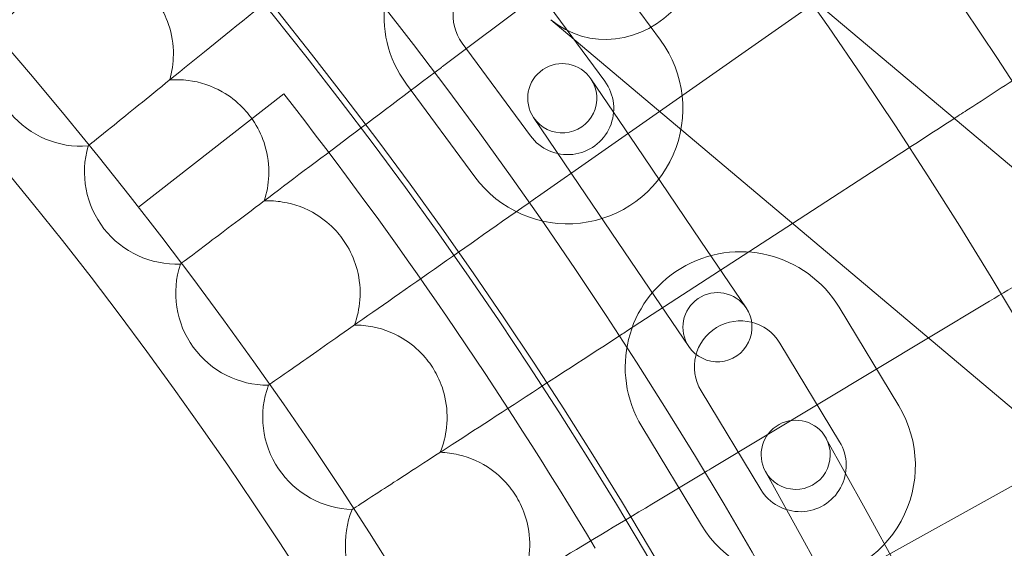
# Model space of a CAD drawing. Units: millimetres. Extents: x 16015 to 21759, y 9904 to 17404.
# Drawn here: x 20574 to 20659, y 13851 to 13897 of the extents above; entities that cross this region are included whole.
import ezdxf

# ---------------------------------------------------------------- set-up
doc = ezdxf.new("R2010")
doc.units = ezdxf.units.MM
doc.header["$MEASUREMENT"] = 0

# ---------------------------------------------------------------- blocks, each defined once
blk = doc.blocks.new('A$C44037128')
at = {"color": 0, "linetype": 'Continuous', "lineweight": 0}
for p, q in [((20876.64, 13701.993), (20630.448, 13909.537)), ((20623.708, 13903.576), (20629.639, 13895.525)), ((20618.877, 13900.018), (20624.808, 13891.966)), ((20618.575, 13899.152), (20610.735, 13893.244)), ((20851.817, 13701.993), (20620.135, 13897.304)), ((20641.9, 13897.987), (20629.568, 13889.352)), ((20618.366, 13887.222), (20612.436, 13895.273)), ((20623.606, 13892.173), (20627.533, 13886.378)), ((20613.536, 13883.663), (20607.605, 13891.715)), ((20584.341, 13881.041), (20596.959, 13890.88)), ((20622.566, 13883.012), (20618.639, 13888.807)), ((20629.568, 13889.352), (20618.96, 13881.924)), ((20580.016, 13886.37), (20579.987, 13886.347)), ((20633.143, 13878.1), (20627.533, 13886.378)), ((20650.271, 13885.576), (20641.107, 13879.625)), ((20628.176, 13874.734), (20622.566, 13883.012)), ((20641.107, 13879.625), (20626.784, 13870.324)), ((20633.143, 13878.1), (20637.07, 13872.305)), ((20588.019, 13876.127), (20587.989, 13876.104)), ((20632.103, 13868.939), (20628.176, 13874.734)), ((20658.203, 13872.881), (20652.892, 13869.69)), ((20645.139, 13872.349), (20650.315, 13863.793)), ((20652.892, 13869.69), (20634.199, 13858.458)), ((20640.005, 13869.243), (20645.182, 13860.687)), ((20595.66, 13865.61), (20595.63, 13865.588)), ((20638.337, 13856.546), (20633.16, 13865.102)), ((20633.203, 13853.44), (20628.027, 13861.996)), ((20644.003, 13861.002), (20647.389, 13854.875)), ((20664.962, 13859.514), (20641.195, 13846.34)), ((20642.137, 13851.973), (20638.752, 13858.1)), ((20602.93, 13854.833), (20602.898, 13854.812)), ((20652.226, 13846.122), (20647.389, 13854.875)), ((20646.974, 13843.22), (20642.137, 13851.973))]:
    blk.add_line(p, q, dxfattribs=at)
for radius in [392.5, 372.5]:
    blk.add_circle((20290.584, 13651.993), radius, dxfattribs=at)
for centre, radius, start, end in [((20290.584, 13651.993), 448.606, 270, 90), ((20290.584, 13651.993), 440.606, 270, 90), ((20290.584, 13651.993), 440.606, 270, 90), ((20290.584, 13651.993), 430, 270, 90), ((20290.584, 13651.993), 400, 270, 90), ((20290.584, 13651.993), 400, 270, 90), ((20290.584, 13651.993), 392, 270, 90), ((20290.584, 13651.993), 365.5, 7.86265, 172.13735), ((20615.656, 13897.645), 10, 36.37469, 216.37469), ((20615.656, 13897.645), 4, 36.37469, 216.37469), ((20579.383, 13894.324), 8, 165.66973, 274.33027), ((20621.587, 13889.594), 10, 216.37469, 36.37469), ((20621.122, 13890.49), 3, 34.1249, 214.1249), ((20621.122, 13890.49), 3, 214.1249, 34.1249), ((20621.587, 13889.594), 4, 216.37469, 36.37469), ((20290.584, 13651.993), 388.5, 30.88863, 37.94431), ((20587.664, 13884.097), 8, 163.66973, 272.33027), ((20636.583, 13867.172), 10, 31.17469, 211.17469), ((20595.583, 13873.588), 8, 161.66973, 270.33027), ((20634.586, 13870.622), 3, 34.1249, 214.1249), ((20634.586, 13870.622), 3, 214.1249, 34.1249), ((20636.583, 13867.172), 4, 31.17469, 211.17469), ((20603.131, 13862.809), 8, 159.66973, 268.33027), ((20641.759, 13858.616), 10, 211.17469, 31.17469), ((20641.378, 13859.551), 3, 28.9249, 208.9249), ((20641.759, 13858.616), 4, 211.17469, 31.17469), ((20641.378, 13859.551), 3, 208.9249, 28.9249), ((20610.298, 13851.773), 8, 157.66973, 266.33027)]:
    blk.add_arc(centre, radius, start, end, dxfattribs=at)
blk.add_ellipse((20625.292, 13903.421), major_axis=(5.156, 6.117), ratio=0.94683, start_param=3.141593, end_param=6.283185, dxfattribs=at)
for points, knots in [([(20593.127, 13914.989), (20590.414, 13912.631), (20587.71, 13910.281), (20582.599, 13905.838), (20580.244, 13903.791), (20576.22, 13900.293), (20574.591, 13898.876), (20572.534, 13897.088), (20571.935, 13896.568), (20571.66, 13896.329)], [1.096326, 1.096326, 1.096326, 1.096326, 2.175392, 2.175392, 3.264508, 3.264508, 4.355845, 4.355845, 5.210829, 5.210829, 5.210829, 5.210829]), ([(20602.121, 13904.27), (20599.306, 13901.991), (20596.501, 13899.719), (20591.223, 13895.446), (20588.803, 13893.486), (20584.779, 13890.227), (20583.175, 13888.929), (20580.987, 13887.157), (20580.315, 13886.613), (20580.016, 13886.37)], [1.088118, 1.088118, 1.088118, 1.088118, 2.175384, 2.175384, 3.264529, 3.264529, 4.298571, 4.298571, 5.202507, 5.202507, 5.202507, 5.202507]), ([(20587.06, 13892.074), (20587.27, 13892.791), (20587.379, 13893.535), (20587.387, 13895.169), (20587.245, 13896.049), (20586.728, 13897.576), (20586.403, 13898.229), (20585.677, 13899.293), (20585.313, 13899.722), (20584.366, 13900.627), (20583.755, 13901.065), (20582.163, 13901.898), (20581.147, 13902.197), (20579.568, 13902.34), (20579.032, 13902.334), (20578.501, 13902.275)], [0.455672, 0.455672, 0.455672, 0.455672, 0.680736, 0.680736, 0.946508, 0.946508, 1.164509, 1.164509, 1.332924, 1.332924, 1.557372, 1.557372, 1.872314, 1.872314, 2.033594, 2.033594, 2.033594, 2.033594]), ([(20670.999, 13899.038), (20670.498, 13898.712), (20669.43, 13898.019), (20666.267, 13895.964), (20664.237, 13894.646), (20660.161, 13891.999), (20658.321, 13890.804), (20655.965, 13889.274), (20655.549, 13889.004), (20655.129, 13888.731)], [0.001699, 0.001699, 0.001699, 0.001699, 1.076431, 1.076431, 2.122112, 2.122112, 2.85716, 2.85716, 3.013379, 3.013379, 3.013379, 3.013379]), ([(20610.735, 13893.244), (20610.701, 13893.219), (20610.668, 13893.193), (20607.74, 13890.987), (20604.859, 13888.816), (20599.445, 13884.737), (20596.965, 13882.867), (20592.86, 13879.774), (20591.229, 13878.545), (20589.007, 13876.871), (20588.325, 13876.357), (20588.019, 13876.127)], [1.075223, 1.075223, 1.075223, 1.075223, 1.087954, 1.087954, 2.17537, 2.17537, 3.264552, 3.264552, 4.292424, 4.292424, 5.189507, 5.189507, 5.189507, 5.189507]), ([(20595.258, 13881.581), (20595.493, 13882.29), (20595.628, 13883.03), (20595.693, 13884.662), (20595.581, 13885.547), (20595.118, 13887.091), (20594.816, 13887.755), (20594.128, 13888.844), (20593.779, 13889.286), (20592.864, 13890.222), (20592.269, 13890.681), (20590.707, 13891.57), (20589.702, 13891.904), (20588.129, 13892.102), (20587.593, 13892.115), (20587.06, 13892.074)], [0.455672, 0.455672, 0.455672, 0.455672, 0.680736, 0.680736, 0.946508, 0.946508, 1.164509, 1.164509, 1.332924, 1.332924, 1.557372, 1.557372, 1.872314, 1.872314, 2.033594, 2.033594, 2.033594, 2.033594]), ([(20618.96, 13881.924), (20618.877, 13881.866), (20618.795, 13881.809), (20615.743, 13879.672), (20612.792, 13877.605), (20607.252, 13873.726), (20604.718, 13871.952), (20600.549, 13869.033), (20598.902, 13867.879), (20596.659, 13866.309), (20595.97, 13865.827), (20595.66, 13865.61)], [1.057645, 1.057645, 1.057645, 1.057645, 1.087915, 1.087915, 2.175352, 2.175352, 3.264581, 3.264581, 4.28394, 4.28394, 5.171791, 5.171791, 5.171791, 5.171791]), ([(20603.085, 13870.809), (20603.344, 13871.509), (20603.505, 13872.243), (20603.627, 13873.873), (20603.546, 13874.76), (20603.138, 13876.319), (20602.859, 13876.994), (20602.209, 13878.106), (20601.876, 13878.56), (20600.994, 13879.528), (20600.416, 13880.007), (20598.886, 13880.95), (20597.893, 13881.319), (20596.328, 13881.571), (20595.792, 13881.603), (20595.258, 13881.581)], [0.455672, 0.455672, 0.455672, 0.455672, 0.680736, 0.680736, 0.946508, 0.946508, 1.164509, 1.164509, 1.332924, 1.332924, 1.557372, 1.557372, 1.872314, 1.872314, 2.033594, 2.033594, 2.033594, 2.033594]), ([(20667.386, 13878.398), (20666.438, 13877.829), (20665.456, 13877.239), (20662.432, 13875.422), (20660.33, 13874.159), (20658.203, 13872.881)], [2.483447, 2.483447, 2.483447, 2.483447, 2.85716, 2.85716, 3.602623, 3.602623, 3.602623, 3.602623]), ([(20610.531, 13859.769), (20610.815, 13860.46), (20611.001, 13861.188), (20611.18, 13862.812), (20611.13, 13863.702), (20610.776, 13865.275), (20610.521, 13865.958), (20609.911, 13867.093), (20609.593, 13867.558), (20608.746, 13868.556), (20608.185, 13869.056), (20606.688, 13870.051), (20605.709, 13870.454), (20604.154, 13870.761), (20603.619, 13870.812), (20603.085, 13870.809)], [0.455672, 0.455672, 0.455672, 0.455672, 0.680736, 0.680736, 0.946508, 0.946508, 1.164509, 1.164509, 1.332924, 1.332924, 1.557372, 1.557372, 1.872314, 1.872314, 2.033594, 2.033594, 2.033594, 2.033594]), ([(20626.784, 13870.324), (20626.638, 13870.229), (20626.491, 13870.134), (20623.305, 13868.064), (20620.287, 13866.105), (20614.633, 13862.433), (20612.052, 13860.757), (20607.838, 13858.02), (20606.183, 13856.946), (20603.934, 13855.485), (20603.243, 13855.036), (20602.93, 13854.833)], [1.035394, 1.035394, 1.035394, 1.035394, 1.087867, 1.087867, 2.175331, 2.175331, 3.264617, 3.264617, 4.273122, 4.273122, 5.149375, 5.149375, 5.149375, 5.149375]), ([(20617.588, 13848.477), (20617.895, 13849.157), (20618.107, 13849.878), (20618.342, 13851.495), (20618.324, 13852.386), (20618.025, 13853.97), (20617.793, 13854.663), (20617.223, 13855.817), (20616.922, 13856.293), (20616.11, 13857.32), (20615.566, 13857.839), (20614.106, 13858.886), (20613.141, 13859.323), (20611.598, 13859.685), (20611.065, 13859.754), (20610.531, 13859.769)], [0.455672, 0.455672, 0.455672, 0.455672, 0.680736, 0.680736, 0.946508, 0.946508, 1.164509, 1.164509, 1.332924, 1.332924, 1.557372, 1.557372, 1.872314, 1.872314, 2.033594, 2.033594, 2.033594, 2.033594]), ([(20634.199, 13858.458), (20633.973, 13858.322), (20633.746, 13858.186), (20630.413, 13856.183), (20627.334, 13854.333), (20621.577, 13850.874), (20618.956, 13849.299), (20614.716, 13846.751), (20613.065, 13845.759), (20610.822, 13844.412), (20610.133, 13843.998), (20609.818, 13843.808)], [1.008485, 1.008485, 1.008485, 1.008485, 1.087813, 1.087813, 2.175309, 2.175309, 3.264663, 3.264663, 4.259978, 4.259978, 5.122281, 5.122281, 5.122281, 5.122281])]:
    blk.add_open_spline(points, degree=3, knots=knots, dxfattribs=at)
blk.add_open_spline([(20655.129, 13888.731), (20653.545, 13887.702), (20651.915, 13886.644), (20650.271, 13885.576)], degree=3, dxfattribs=at)

msp = doc.modelspace()

# ---------------------------------------------------------------- block references
msp.add_blockref('A$C44037128', (0, 0))

doc.saveas('drawing.dxf')
